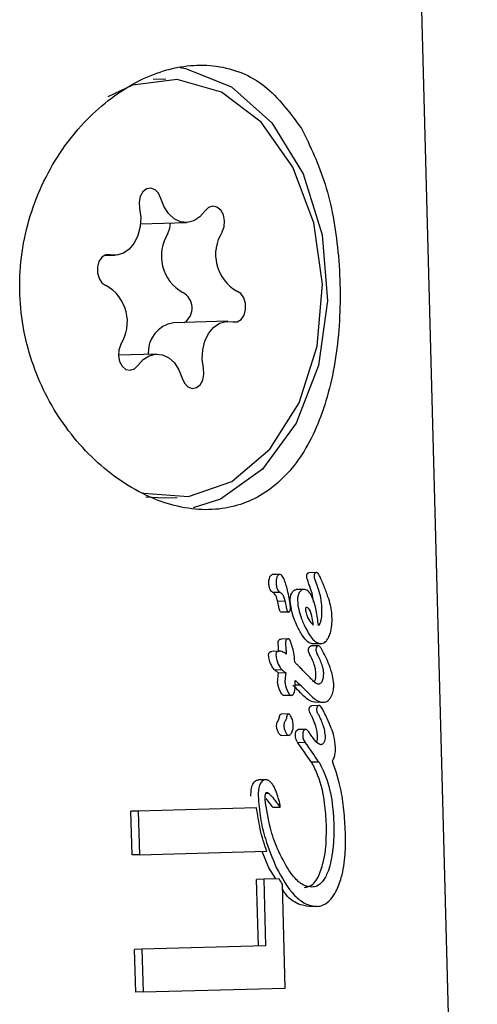
# Model space of a CAD drawing. Units: millimetres. Extents: x -3683 to 3327, y -4452 to 4539.
# Drawn here: x 882 to 891, y -1381 to -1362 of the extents above; entities that cross this region are included whole.
import ezdxf

# ---------------------------------------------------------------- set-up
doc = ezdxf.new("R2010")
doc.units = ezdxf.units.MM
doc.header["$LTSCALE"] = 1000
doc.layers.add('1 EQUIPMENT', color=7, linetype='Continuous', lineweight=18)

# ---------------------------------------------------------------- blocks, each defined once
blk = doc.blocks.new('EQ 21-1001 BLOCK')
at = {"layer": '1 EQUIPMENT', "color": 7, "linetype": 'Continuous', "lineweight": 25}
for p, q in [((891.043, -1401.785), (889.618, -1348.667)), ((885.083, -1363.425), (884.84, -1363.431)), ((884.597, -1366.19), (885.478, -1366.166)), ((883.901, -1366.798), (884.114, -1366.793)), ((886.266, -1368.055), (885.228, -1368.083)), ((884.902, -1368.682), (884.172, -1368.701)), ((884.701, -1371.409), (885.055, -1371.43)), ((885.055, -1371.43), (885.297, -1371.423)), ((887.963, -1372.86), (887.821, -1372.863)), ((887.258, -1372.895), (887.119, -1372.899)), ((887.892, -1372.947), (887.892, -1372.945)), ((888.034, -1372.943), (888.033, -1372.941)), ((887.27, -1373.238), (887.13, -1373.242)), ((887.718, -1373.182), (887.578, -1373.185)), ((887.361, -1373.407), (887.222, -1373.411)), ((887.434, -1373.615), (887.294, -1373.619)), ((888.063, -1373.534), (888.063, -1373.54)), ((887.425, -1374.128), (887.286, -1374.132)), ((887.251, -1374.363), (887.111, -1374.367)), ((888.003, -1374.259), (887.861, -1374.262)), ((888.048, -1374.221), (887.906, -1374.225)), ((887.55, -1374.573), (887.55, -1374.566)), ((887.308, -1374.722), (887.168, -1374.726)), ((887.377, -1374.777), (887.237, -1374.781)), ((887.827, -1374.855), (887.825, -1374.853)), ((887.655, -1375.01), (887.555, -1375.013)), ((887.481, -1375.208), (887.341, -1375.212)), ((888.016, -1375.402), (887.875, -1375.405)), ((888.095, -1375.338), (887.953, -1375.342)), ((887.429, -1375.563), (887.289, -1375.567)), ((887.757, -1375.859), (887.617, -1375.862)), ((887.294, -1375.974), (887.434, -1375.97)), ((887.751, -1376.11), (887.611, -1376.113)), ((888.01, -1376.483), (887.868, -1376.487)), ((888.015, -1376.485), (887.874, -1376.489)), ((886.991, -1376.82), (886.852, -1376.824)), ((887.05, -1377.082), (886.991, -1377.084)), ((886.818, -1377.357), (884.553, -1377.418)), ((887.13, -1377.346), (887.27, -1377.343)), ((884.553, -1377.418), (884.413, -1377.422)), ((884.436, -1378.258), (884.413, -1377.422)), ((884.553, -1377.418), (884.576, -1378.255)), ((884.576, -1378.255), (884.436, -1378.258)), ((884.576, -1378.255), (887.013, -1378.189)), ((887.056, -1378.504), (886.928, -1378.191)), ((887.19, -1378.716), (887.056, -1378.504)), ((887.25, -1378.714), (886.958, -1378.722)), ((886.958, -1378.722), (886.819, -1378.726)), ((886.853, -1380.001), (886.819, -1378.726)), ((886.958, -1378.722), (886.992, -1379.997)), ((887.366, -1380.803), (887.313, -1378.819)), ((887.973, -1379.243), (887.832, -1379.246)), ((886.992, -1379.997), (884.624, -1380.061)), ((884.624, -1380.061), (884.484, -1380.065)), ((884.506, -1380.879), (884.484, -1380.065)), ((884.624, -1380.061), (884.646, -1380.876)), ((884.646, -1380.876), (884.506, -1380.879)), ((884.646, -1380.876), (887.366, -1380.803))]:
    blk.add_line(p, q, dxfattribs=at)
at = {"layer": '1 EQUIPMENT', "color": 7, "linetype": 'Continuous', "lineweight": 25, "flags": 128}
for points in [[(885.354, -1363.204), (885.458, -1363.221), (886.34, -1363.57), (887.113, -1364.262), (887.709, -1365.235), (888.074, -1366.402), (888.176, -1367.661), (888.006, -1368.899), (887.579, -1370.006), (886.933, -1370.883), (886.126, -1371.454), (885.607, -1371.623)], [(884.612, -1371.328), (884.652, -1371.34), (885.513, -1371.406), (886.344, -1371.118), (887.074, -1370.502), (887.636, -1369.613), (887.98, -1368.529), (888.077, -1367.346), (887.917, -1366.171), (887.515, -1365.107), (886.906, -1364.249), (886.145, -1363.673), (885.299, -1363.43), (884.443, -1363.542), (883.973, -1363.766)], [(884.987, -1365.706), (884.943, -1365.608), (884.876, -1365.539), (884.795, -1365.51), (884.713, -1365.524), (884.642, -1365.581), (884.591, -1365.67), (884.569, -1365.78), (884.578, -1365.894)], [(885.831, -1365.949), (885.734, -1366.061), (885.618, -1366.134), (885.492, -1366.165), (885.365, -1366.152), (885.243, -1366.094), (885.135, -1365.996), (885.048, -1365.864), (884.987, -1365.706)], [(884.578, -1365.894), (884.601, -1366.069), (884.591, -1366.246), (884.549, -1366.412), (884.479, -1366.559), (884.383, -1366.675), (884.27, -1366.754), (884.145, -1366.79), (884.017, -1366.782)], [(886.16, -1366.348), (886.198, -1366.248), (886.207, -1366.134), (886.184, -1366.023), (886.132, -1365.932), (886.06, -1365.873), (885.978, -1365.856), (885.898, -1365.882), (885.831, -1365.949)], [(885.122, -1366.376), (885.161, -1366.275), (885.17, -1366.174)], [(884.017, -1366.782), (883.934, -1366.784), (883.859, -1366.83), (883.801, -1366.911), (883.771, -1367.017), (883.771, -1367.131), (883.803, -1367.238), (883.86, -1367.322), (883.936, -1367.369)], [(886.363, -1368.065), (886.445, -1368.063), (886.521, -1368.018), (886.578, -1367.937), (886.609, -1367.831), (886.609, -1367.716), (886.577, -1367.609), (886.519, -1367.526), (886.443, -1367.478)], [(885.802, -1368.953), (885.779, -1368.778), (885.789, -1368.602), (885.83, -1368.435), (885.901, -1368.289), (885.996, -1368.173), (886.11, -1368.094), (886.235, -1368.057), (886.363, -1368.065)], [(884.22, -1368.5), (884.181, -1368.6), (884.173, -1368.714), (884.196, -1368.825), (884.247, -1368.916), (884.319, -1368.975), (884.401, -1368.992), (884.482, -1368.965), (884.548, -1368.899)], [(884.548, -1368.899), (884.646, -1368.787), (884.762, -1368.713), (884.887, -1368.682), (885.015, -1368.696), (885.137, -1368.754), (885.245, -1368.852), (885.332, -1368.984), (885.393, -1369.141)], [(885.393, -1369.141), (885.437, -1369.24), (885.504, -1369.308), (885.585, -1369.338), (885.667, -1369.323), (885.738, -1369.267), (885.789, -1369.178), (885.811, -1369.068), (885.802, -1368.953)], [(887.13, -1377.346), (887.13, -1377.346), (887.13, -1377.346), (887.13, -1377.346), (887.13, -1377.346)]]:
    blk.add_lwpolyline(points, dxfattribs=at)
at = {"layer": '1 EQUIPMENT', "color": 7, "linetype": 'Continuous', "lineweight": 25}
for centre, radius, start, end in [((885.8, -1366.806), 0.804, 147.6099, 240.5707), ((886.838, -1366.778), 0.804, 147.6099, 240.5707), ((883.542, -1368.069), 0.804, 327.6099, 60.5707), ((885.25, -1367.802), 0.335, 304.7987, 62.2512), ((885.318, -1368.65), 0.574, 98.9872, 183.5597)]:
    blk.add_arc(centre, radius, start, end, dxfattribs=at)
for centre, major_axis, ratio, start_param, end_param in [((876.254, -1372.663), (14.042, -5.311), 0.304796, 0.8076, 0.807989), ((876.254, -1372.663), (14.243, -5.387), 0.304796, 0.809342, 0.809725), ((876.278, -1373.539), (14.146, -7.22), 0.352599, 0.815947, 0.829107), ((876.287, -1373.883), (13.95, -7.066), 0.351512, 0.81871, 0.832295), ((876.287, -1373.883), (14.15, -7.167), 0.351512, 0.821209, 0.834597), ((876.237, -1372.027), (-12.974, 17.038), 0.386604, 4.224025, 4.22731), ((876.287, -1373.895), (13.667, -11.755), 0.400537, 0.975264, 0.976062), ((876.297, -1374.265), (13.524, -11.21), 0.399324, 0.942973, 0.972801), ((876.297, -1374.265), (13.717, -11.371), 0.399324, 0.945824, 0.975218), ((876.298, -1374.276), (13.531, -11.151), 0.399098, 0.940424, 0.940998), ((876.344, -1375.993), (14.066, -2.647), 0.190729, 0.646744, 0.647367), ((876.298, -1374.276), (13.724, -11.311), 0.399098, 0.943284, 0.943849), ((876.344, -1375.993), (14.267, -2.685), 0.190729, 0.649613, 0.650227), ((876.379, -1377.333), (-13.218, 15.121), 0.39676, 4.285552, 4.292113)]:
    blk.add_ellipse(centre, major_axis=major_axis, ratio=ratio, start_param=start_param, end_param=end_param, dxfattribs=at)
for points, knots in [([(887.68, -1364.372), (887.459, -1364.072), (887.016, -1363.473), (886.08, -1363.104), (885.044, -1363.192), (884.009, -1363.733), (883.096, -1364.665), (882.447, -1365.922), (882.21, -1367.352), (882.428, -1368.757), (883.035, -1370.002), (883.946, -1370.988), (885.032, -1371.593), (886.107, -1371.723), (887.027, -1371.389), (887.738, -1370.641), (888.214, -1369.532), (888.438, -1368.164), (888.412, -1366.73), (888.177, -1365.395), (887.844, -1364.71), (887.68, -1364.372)], [0, 0, 0, 0, 0.053601, 0.107262, 0.15934, 0.210431, 0.262929, 0.317323, 0.371249, 0.422923, 0.474215, 0.527494, 0.582079, 0.635228, 0.686478, 0.738082, 0.791732, 0.846265, 0.898971, 0.950061, 1, 1, 1, 1]), ([(887.777, -1372.937), (887.777, -1372.931), (887.777, -1372.917), (887.78, -1372.899), (887.785, -1372.888), (887.787, -1372.884)], [0, 0, 0, 0, 0.299755, 0.719354, 1, 1, 1, 1]), ([(887.787, -1372.884), (887.79, -1372.88), (887.796, -1372.87), (887.809, -1372.864), (887.817, -1372.864), (887.821, -1372.863)], [0, 0, 0, 0, 0.304109, 0.678922, 1, 1, 1, 1]), ([(887.928, -1372.88), (887.926, -1372.885), (887.921, -1372.895), (887.918, -1372.914), (887.918, -1372.927), (887.918, -1372.933)], [0, 0, 0, 0, 0.301025, 0.704217, 1, 1, 1, 1]), ([(887.963, -1372.86), (887.959, -1372.86), (887.95, -1372.86), (887.937, -1372.867), (887.931, -1372.876), (887.928, -1372.88)], [0, 0, 0, 0, 0.316872, 0.720069, 1, 1, 1, 1]), ([(888.034, -1372.943), (888.028, -1372.931), (888.015, -1372.901), (887.993, -1372.871), (887.972, -1372.86), (887.964, -1372.86), (887.963, -1372.86)], [0, 0, 0, 0, 0.296564, 0.725997, 0.940101, 1, 1, 1, 1]), ([(887.053, -1373.057), (887.053, -1373.046), (887.053, -1373.025), (887.057, -1372.987), (887.065, -1372.963), (887.07, -1372.948)], [0, 0, 0, 0, 0.278022, 0.556271, 1, 1, 1, 1]), ([(887.127, -1373.239), (887.118, -1373.233), (887.101, -1373.22), (887.078, -1373.189), (887.06, -1373.138), (887.054, -1373.091), (887.053, -1373.061), (887.053, -1373.057)], [0, 0, 0, 0, 0.195417, 0.392723, 0.608867, 0.940358, 1, 1, 1, 1]), ([(887.07, -1372.948), (887.073, -1372.941), (887.081, -1372.924), (887.097, -1372.906), (887.111, -1372.9), (887.118, -1372.899), (887.119, -1372.899)], [0, 0, 0, 0, 0.274651, 0.67695, 0.947165, 1, 1, 1, 1]), ([(887.209, -1372.944), (887.206, -1372.954), (887.2, -1372.971), (887.193, -1373.008), (887.193, -1373.036), (887.192, -1373.053)], [0, 0, 0, 0, 0.278836, 0.53999, 1, 1, 1, 1]), ([(887.192, -1373.053), (887.194, -1373.081), (887.197, -1373.126), (887.215, -1373.182), (887.239, -1373.215), (887.258, -1373.229), (887.266, -1373.235)], [0, 0, 0, 0, 0.3677066, 0.5845722, 0.8024564, 1, 1, 1, 1]), ([(887.258, -1372.895), (887.253, -1372.897), (887.24, -1372.899), (887.223, -1372.917), (887.214, -1372.935), (887.209, -1372.944)], [0, 0, 0, 0, 0.278311, 0.630494, 1, 1, 1, 1]), ([(887.46, -1373.456), (887.452, -1373.406), (887.436, -1373.307), (887.406, -1373.173), (887.372, -1373.053), (887.339, -1372.968), (887.303, -1372.916), (887.279, -1372.897), (887.263, -1372.896), (887.258, -1372.895)], [0, 0, 0, 0, 0.22791, 0.455796, 0.628975, 0.815272, 0.890179, 0.965949, 1, 1, 1, 1]), ([(887.805, -1373.032), (887.8, -1373.02), (887.792, -1372.998), (887.782, -1372.969), (887.777, -1372.949), (887.777, -1372.939), (887.777, -1372.937)], [0, 0, 0, 0, 0.424672, 0.706075, 0.941447, 1, 1, 1, 1]), ([(887.909, -1373.419), (887.907, -1373.402), (887.901, -1373.332), (887.865, -1373.201), (887.827, -1373.094), (887.805, -1373.032)], [0, 0, 0, 0, 0.117616, 0.494514, 1, 1, 1, 1]), ([(887.918, -1372.933), (887.919, -1372.941), (887.921, -1372.963), (887.933, -1372.993), (887.942, -1373.017), (887.946, -1373.029)], [0, 0, 0, 0, 0.229028, 0.612637, 1, 1, 1, 1]), ([(887.946, -1373.029), (887.964, -1373.077), (888.001, -1373.177), (888.047, -1373.345), (888.057, -1373.47), (888.063, -1373.534)], [0, 0, 0, 0, 0.310302, 0.647183, 1, 1, 1, 1]), ([(888.069, -1373.024), (888.066, -1373.017), (888.06, -1373.003), (888.048, -1372.976), (888.039, -1372.955), (888.033, -1372.941)], [0, 0, 0, 0, 0.2572586, 0.5145178, 1, 1, 1, 1]), ([(888.185, -1373.324), (888.174, -1373.29), (888.15, -1373.221), (888.111, -1373.121), (888.083, -1373.056), (888.069, -1373.024)], [0, 0, 0, 0, 0.326626, 0.662919, 1, 1, 1, 1]), ([(887.222, -1373.411), (887.212, -1373.372), (887.198, -1373.316), (887.161, -1373.264), (887.141, -1373.249), (887.13, -1373.242)], [0, 0, 0, 0, 0.5466031, 0.7658188, 1, 1, 1, 1]), ([(887.27, -1373.238), (887.279, -1373.244), (887.3, -1373.259), (887.332, -1373.304), (887.35, -1373.359), (887.359, -1373.397), (887.361, -1373.407)], [0, 0, 0, 0, 0.202441, 0.47313, 0.859615, 1, 1, 1, 1]), ([(887.461, -1373.395), (887.461, -1373.38), (887.462, -1373.342), (887.473, -1373.29), (887.488, -1373.259), (887.494, -1373.247)], [0, 0, 0, 0, 0.269073, 0.6972476, 1, 1, 1, 1]), ([(887.494, -1373.247), (887.5, -1373.237), (887.516, -1373.213), (887.545, -1373.19), (887.568, -1373.187), (887.578, -1373.185)], [0, 0, 0, 0, 0.258727, 0.685012, 1, 1, 1, 1]), ([(887.635, -1373.243), (887.629, -1373.254), (887.615, -1373.283), (887.602, -1373.335), (887.601, -1373.375), (887.601, -1373.391)], [0, 0, 0, 0, 0.268961, 0.701937, 1, 1, 1, 1]), ([(887.718, -1373.182), (887.71, -1373.183), (887.689, -1373.185), (887.659, -1373.206), (887.642, -1373.232), (887.635, -1373.243)], [0, 0, 0, 0, 0.258812, 0.685463, 1, 1, 1, 1]), ([(888.002, -1373.872), (887.99, -1373.775), (887.965, -1373.581), (887.905, -1373.357), (887.829, -1373.231), (887.772, -1373.186), (887.733, -1373.183), (887.718, -1373.182)], [0, 0, 0, 0, 0.327541, 0.658199, 0.786168, 0.915208, 1, 1, 1, 1]), ([(887.243, -1373.511), (887.239, -1373.495), (887.234, -1373.47), (887.227, -1373.436), (887.223, -1373.42), (887.222, -1373.411)], [0, 0, 0, 0, 0.5, 0.75, 1, 1, 1, 1]), ([(887.361, -1373.407), (887.363, -1373.416), (887.366, -1373.432), (887.373, -1373.466), (887.379, -1373.491), (887.382, -1373.508)], [0, 0, 0, 0, 0.25, 0.5, 1, 1, 1, 1]), ([(887.614, -1373.921), (887.593, -1373.876), (887.55, -1373.785), (887.49, -1373.613), (887.472, -1373.476), (887.461, -1373.395)], [0, 0, 0, 0, 0.290765, 0.581647, 1, 1, 1, 1]), ([(887.601, -1373.391), (887.607, -1373.449), (887.62, -1373.562), (887.674, -1373.741), (887.724, -1373.852), (887.754, -1373.918)], [0, 0, 0, 0, 0.294816, 0.583652, 1, 1, 1, 1]), ([(888.263, -1373.731), (888.26, -1373.682), (888.256, -1373.598), (888.231, -1373.459), (888.203, -1373.376), (888.185, -1373.324)], [0, 0, 0, 0, 0.338458, 0.580337, 1, 1, 1, 1]), ([(887.294, -1373.619), (887.29, -1373.618), (887.283, -1373.617), (887.273, -1373.608), (887.258, -1373.581), (887.25, -1373.546), (887.244, -1373.518), (887.243, -1373.511)], [0, 0, 0, 0, 0.117683, 0.235629, 0.396818, 0.845697, 1, 1, 1, 1]), ([(887.382, -1373.508), (887.385, -1373.521), (887.391, -1373.549), (887.401, -1373.582), (887.412, -1373.604), (887.423, -1373.614), (887.43, -1373.614), (887.434, -1373.615)], [0, 0, 0, 0, 0.30102, 0.612002, 0.747917, 0.885299, 1, 1, 1, 1]), ([(887.434, -1373.615), (887.436, -1373.614), (887.441, -1373.614), (887.45, -1373.606), (887.454, -1373.597), (887.457, -1373.592)], [0, 0, 0, 0, 0.2486023, 0.566484, 1, 1, 1, 1]), ([(887.457, -1373.592), (887.458, -1373.588), (887.462, -1373.579), (887.466, -1373.555), (887.466, -1373.535), (887.466, -1373.521)], [0, 0, 0, 0, 0.190515, 0.440825, 1, 1, 1, 1]), ([(887.466, -1373.521), (887.466, -1373.514), (887.465, -1373.501), (887.463, -1373.479), (887.461, -1373.464), (887.46, -1373.456)], [0, 0, 0, 0, 0.3035, 0.606978, 1, 1, 1, 1]), ([(887.775, -1373.526), (887.775, -1373.526), (887.771, -1373.527), (887.765, -1373.529), (887.759, -1373.534), (887.755, -1373.538), (887.754, -1373.543), (887.753, -1373.552), (887.756, -1373.581), (887.766, -1373.646), (887.807, -1373.747), (887.858, -1373.821), (887.896, -1373.856), (887.903, -1373.863)], [0, 0, 0, 0, 0.0086266, 0.0430298, 0.0692745, 0.0804887, 0.0918227, 0.1017461, 0.1379123, 0.2840217, 0.5256039, 0.9044701, 1, 1, 1, 1]), ([(887.903, -1373.863), (887.898, -1373.817), (887.886, -1373.726), (887.86, -1373.62), (887.829, -1373.557), (887.803, -1373.53), (887.784, -1373.527), (887.775, -1373.526)], [0, 0, 0, 0, 0.326189, 0.654599, 0.775466, 0.897533, 1, 1, 1, 1]), ([(888.063, -1373.54), (888.063, -1373.574), (888.065, -1373.653), (888.054, -1373.753), (888.032, -1373.833), (888.012, -1373.859), (888.002, -1373.872)], [0, 0, 0, 0, 0.277636, 0.637638, 0.826593, 1, 1, 1, 1]), ([(888.194, -1374.105), (888.207, -1374.076), (888.239, -1374.005), (888.262, -1373.873), (888.262, -1373.775), (888.263, -1373.731)], [0, 0, 0, 0, 0.276217, 0.681152, 1, 1, 1, 1]), ([(887.906, -1374.225), (887.88, -1374.219), (887.814, -1374.206), (887.711, -1374.096), (887.648, -1373.984), (887.614, -1373.921)], [0, 0, 0, 0, 0.235085, 0.57681, 1, 1, 1, 1]), ([(887.754, -1373.918), (887.778, -1373.961), (887.84, -1374.075), (887.941, -1374.199), (888.022, -1374.215), (888.048, -1374.221)], [0, 0, 0, 0, 0.293215, 0.76886, 1, 1, 1, 1]), ([(887.232, -1374.209), (887.232, -1374.203), (887.232, -1374.189), (887.236, -1374.17), (887.241, -1374.159), (887.244, -1374.155)], [0, 0, 0, 0, 0.30268, 0.725637, 1, 1, 1, 1]), ([(887.244, -1374.155), (887.247, -1374.15), (887.256, -1374.138), (887.272, -1374.132), (887.282, -1374.132), (887.286, -1374.132)], [0, 0, 0, 0, 0.329399, 0.743552, 1, 1, 1, 1]), ([(887.383, -1374.151), (887.381, -1374.156), (887.375, -1374.167), (887.372, -1374.186), (887.372, -1374.2), (887.372, -1374.205)], [0, 0, 0, 0, 0.30383, 0.713116, 1, 1, 1, 1]), ([(887.425, -1374.128), (887.42, -1374.128), (887.409, -1374.129), (887.394, -1374.136), (887.386, -1374.147), (887.383, -1374.151)], [0, 0, 0, 0, 0.324842, 0.747638, 1, 1, 1, 1]), ([(887.454, -1374.148), (887.452, -1374.145), (887.446, -1374.137), (887.436, -1374.129), (887.428, -1374.128), (887.425, -1374.128)], [0, 0, 0, 0, 0.2844327, 0.725437, 1, 1, 1, 1]), ([(887.55, -1374.566), (887.544, -1374.508), (887.535, -1374.405), (887.502, -1374.263), (887.47, -1374.187), (887.454, -1374.148)], [0, 0, 0, 0, 0.395972, 0.693412, 1, 1, 1, 1]), ([(888.048, -1374.221), (888.062, -1374.219), (888.1, -1374.214), (888.152, -1374.174), (888.182, -1374.126), (888.194, -1374.105)], [0, 0, 0, 0, 0.257826, 0.684758, 1, 1, 1, 1]), ([(887.059, -1374.393), (887.063, -1374.388), (887.073, -1374.375), (887.091, -1374.368), (887.105, -1374.367), (887.111, -1374.367)], [0, 0, 0, 0, 0.275731, 0.651774, 1, 1, 1, 1]), ([(887.199, -1374.389), (887.197, -1374.393), (887.192, -1374.401), (887.188, -1374.418), (887.188, -1374.431), (887.188, -1374.437)], [0, 0, 0, 0, 0.260196, 0.673986, 1, 1, 1, 1]), ([(887.251, -1374.363), (887.246, -1374.363), (887.236, -1374.364), (887.22, -1374.368), (887.207, -1374.377), (887.2, -1374.386), (887.199, -1374.389)], [0, 0, 0, 0, 0.271815, 0.525216, 0.867632, 1, 1, 1, 1]), ([(887.238, -1374.298), (887.237, -1374.289), (887.236, -1374.272), (887.233, -1374.242), (887.233, -1374.221), (887.232, -1374.209)], [0, 0, 0, 0, 0.291531, 0.583068, 1, 1, 1, 1]), ([(887.242, -1374.363), (887.242, -1374.355), (887.24, -1374.333), (887.239, -1374.312), (887.238, -1374.298)], [0, 0, 0, 0, 0.362679, 1, 1, 1, 1]), ([(887.386, -1374.417), (887.373, -1374.408), (887.345, -1374.388), (887.3, -1374.366), (887.267, -1374.364), (887.251, -1374.363)], [0, 0, 0, 0, 0.309417, 0.648721, 1, 1, 1, 1]), ([(887.372, -1374.205), (887.372, -1374.214), (887.373, -1374.231), (887.375, -1374.261), (887.376, -1374.282), (887.377, -1374.294)], [0, 0, 0, 0, 0.29161, 0.583161, 1, 1, 1, 1]), ([(887.377, -1374.294), (887.378, -1374.307), (887.38, -1374.334), (887.383, -1374.376), (887.385, -1374.403), (887.386, -1374.417)], [0, 0, 0, 0, 0.323634, 0.661801, 1, 1, 1, 1]), ([(887.812, -1374.348), (887.812, -1374.343), (887.813, -1374.328), (887.817, -1374.307), (887.822, -1374.294), (887.825, -1374.289)], [0, 0, 0, 0, 0.259637, 0.678155, 1, 1, 1, 1]), ([(887.849, -1374.45), (887.843, -1374.437), (887.831, -1374.41), (887.815, -1374.377), (887.813, -1374.354), (887.812, -1374.348)], [0, 0, 0, 0, 0.4247338, 0.8519324, 1, 1, 1, 1]), ([(887.825, -1374.289), (887.827, -1374.285), (887.834, -1374.274), (887.847, -1374.264), (887.857, -1374.263), (887.861, -1374.262)], [0, 0, 0, 0, 0.263122, 0.68276, 1, 1, 1, 1]), ([(887.966, -1374.285), (887.964, -1374.289), (887.959, -1374.301), (887.954, -1374.321), (887.954, -1374.338), (887.954, -1374.344)], [0, 0, 0, 0, 0.259599, 0.682163, 1, 1, 1, 1]), ([(887.954, -1374.344), (887.954, -1374.351), (887.957, -1374.374), (887.972, -1374.407), (887.984, -1374.432), (887.991, -1374.446)], [0, 0, 0, 0, 0.173868, 0.56772, 1, 1, 1, 1]), ([(888.003, -1374.259), (887.999, -1374.259), (887.99, -1374.26), (887.976, -1374.269), (887.969, -1374.281), (887.966, -1374.285)], [0, 0, 0, 0, 0.262714, 0.70953, 1, 1, 1, 1]), ([(888.062, -1374.32), (888.055, -1374.31), (888.044, -1374.293), (888.028, -1374.272), (888.015, -1374.26), (888.006, -1374.259), (888.003, -1374.259)], [0, 0, 0, 0, 0.380383, 0.616537, 0.854132, 1, 1, 1, 1]), ([(888.296, -1374.991), (888.289, -1374.937), (888.273, -1374.804), (888.21, -1374.633), (888.14, -1374.463), (888.088, -1374.368), (888.062, -1374.32)], [0, 0, 0, 0, 0.209749, 0.507648, 0.752701, 1, 1, 1, 1]), ([(887.048, -1374.44), (887.048, -1374.436), (887.049, -1374.424), (887.052, -1374.407), (887.057, -1374.397), (887.059, -1374.393)], [0, 0, 0, 0, 0.259985, 0.684809, 1, 1, 1, 1]), ([(887.168, -1374.726), (887.15, -1374.705), (887.106, -1374.655), (887.066, -1374.551), (887.053, -1374.471), (887.048, -1374.44)], [0, 0, 0, 0, 0.294012, 0.728409, 1, 1, 1, 1]), ([(887.188, -1374.437), (887.193, -1374.469), (887.207, -1374.556), (887.25, -1374.66), (887.294, -1374.707), (887.308, -1374.722)], [0, 0, 0, 0, 0.289382, 0.773519, 1, 1, 1, 1]), ([(887.597, -1374.62), (887.593, -1374.616), (887.585, -1374.608), (887.569, -1374.592), (887.557, -1374.581), (887.55, -1374.573)], [0, 0, 0, 0, 0.266172, 0.532345, 1, 1, 1, 1]), ([(887.954, -1374.774), (887.951, -1374.741), (887.941, -1374.664), (887.9, -1374.558), (887.866, -1374.486), (887.849, -1374.45)], [0, 0, 0, 0, 0.261167, 0.62568, 1, 1, 1, 1]), ([(887.991, -1374.446), (888.007, -1374.479), (888.037, -1374.543), (888.074, -1374.64), (888.093, -1374.717), (888.095, -1374.759), (888.096, -1374.77)], [0, 0, 0, 0, 0.342994, 0.661227, 0.916587, 1, 1, 1, 1]), ([(887.237, -1374.781), (887.226, -1374.771), (887.209, -1374.758), (887.188, -1374.742), (887.178, -1374.734), (887.173, -1374.729), (887.17, -1374.727), (887.168, -1374.726)], [0, 0, 0, 0, 0.4999969, 0.749998, 0.8749989, 0.9374994, 1, 1, 1, 1]), ([(887.308, -1374.722), (887.309, -1374.723), (887.316, -1374.729), (887.331, -1374.741), (887.353, -1374.758), (887.369, -1374.771), (887.377, -1374.777)], [0, 0, 0, 0, 0.062486, 0.311061, 0.65553, 1, 1, 1, 1]), ([(887.711, -1374.738), (887.701, -1374.728), (887.682, -1374.707), (887.644, -1374.667), (887.616, -1374.639), (887.597, -1374.62)], [0, 0, 0, 0, 0.259504, 0.519, 1, 1, 1, 1]), ([(887.22, -1374.958), (887.221, -1374.948), (887.222, -1374.923), (887.227, -1374.883), (887.23, -1374.853), (887.231, -1374.838)], [0, 0, 0, 0, 0.247606, 0.623754, 1, 1, 1, 1]), ([(887.231, -1374.838), (887.232, -1374.833), (887.233, -1374.823), (887.235, -1374.804), (887.236, -1374.79), (887.237, -1374.781)], [0, 0, 0, 0, 0.259417, 0.518833, 1, 1, 1, 1]), ([(887.371, -1374.834), (887.369, -1374.854), (887.366, -1374.884), (887.361, -1374.924), (887.36, -1374.944), (887.36, -1374.954)], [0, 0, 0, 0, 0.499554, 0.749433, 1, 1, 1, 1]), ([(887.36, -1374.954), (887.364, -1374.979), (887.376, -1375.052), (887.408, -1375.13), (887.443, -1375.185), (887.463, -1375.205), (887.477, -1375.207), (887.481, -1375.208)], [0, 0, 0, 0, 0.227797, 0.674699, 0.806506, 0.939678, 1, 1, 1, 1]), ([(887.377, -1374.777), (887.376, -1374.782), (887.375, -1374.792), (887.373, -1374.811), (887.372, -1374.825), (887.371, -1374.834)], [0, 0, 0, 0, 0.259419, 0.518838, 1, 1, 1, 1]), ([(887.481, -1375.208), (887.489, -1375.207), (887.504, -1375.205), (887.525, -1375.188), (887.541, -1375.156), (887.56, -1375.069), (887.559, -1374.986), (887.559, -1374.922)], [0, 0, 0, 0, 0.107538, 0.21626, 0.309434, 0.460758, 1, 1, 1, 1]), ([(887.559, -1374.922), (887.565, -1374.928), (887.578, -1374.939), (887.599, -1374.959), (887.615, -1374.973), (887.624, -1374.981)], [0, 0, 0, 0, 0.288645, 0.577288, 1, 1, 1, 1]), ([(887.993, -1374.995), (887.982, -1374.99), (887.947, -1374.976), (887.892, -1374.924), (887.848, -1374.878), (887.827, -1374.855)], [0, 0, 0, 0, 0.188257, 0.591426, 1, 1, 1, 1]), ([(887.925, -1374.95), (887.932, -1374.935), (887.947, -1374.899), (887.955, -1374.835), (887.954, -1374.791), (887.954, -1374.774)], [0, 0, 0, 0, 0.299664, 0.722164, 1, 1, 1, 1]), ([(888.067, -1374.946), (888.061, -1374.955), (888.047, -1374.976), (888.021, -1374.992), (888.002, -1374.994), (887.993, -1374.995)], [0, 0, 0, 0, 0.2881088, 0.6887692, 1, 1, 1, 1]), ([(888.096, -1374.77), (888.096, -1374.788), (888.096, -1374.837), (888.087, -1374.9), (888.072, -1374.935), (888.067, -1374.946)], [0, 0, 0, 0, 0.296358, 0.767901, 1, 1, 1, 1]), ([(887.341, -1375.212), (887.335, -1375.21), (887.321, -1375.207), (887.294, -1375.177), (887.265, -1375.123), (887.239, -1375.05), (887.223, -1374.994), (887.221, -1374.964), (887.22, -1374.958)], [0, 0, 0, 0, 0.0865167, 0.2076539, 0.459975, 0.7233436, 0.9502556, 1, 1, 1, 1]), ([(887.624, -1374.981), (887.628, -1374.985), (887.635, -1374.992), (887.645, -1375.002), (887.652, -1375.007), (887.655, -1375.01)], [0, 0, 0, 0, 0.3896524, 0.6946768, 1, 1, 1, 1]), ([(887.953, -1375.342), (887.915, -1375.337), (887.847, -1375.328), (887.74, -1375.241), (887.672, -1375.171), (887.631, -1375.129)], [0, 0, 0, 0, 0.332981, 0.603407, 1, 1, 1, 1]), ([(887.772, -1375.126), (887.806, -1375.16), (887.868, -1375.223), (887.968, -1375.311), (888.045, -1375.338), (888.089, -1375.338), (888.095, -1375.338)], [0, 0, 0, 0, 0.329229, 0.60551, 0.952921, 1, 1, 1, 1]), ([(888.248, -1375.23), (888.256, -1375.212), (888.277, -1375.166), (888.295, -1375.083), (888.296, -1375.018), (888.296, -1374.991)], [0, 0, 0, 0, 0.267484, 0.696174, 1, 1, 1, 1]), ([(888.095, -1375.338), (888.11, -1375.336), (888.152, -1375.331), (888.207, -1375.297), (888.237, -1375.248), (888.248, -1375.23)], [0, 0, 0, 0, 0.274299, 0.728506, 1, 1, 1, 1]), ([(887.826, -1375.483), (887.826, -1375.477), (887.826, -1375.463), (887.829, -1375.444), (887.834, -1375.434), (887.836, -1375.43)], [0, 0, 0, 0, 0.302978, 0.717988, 1, 1, 1, 1]), ([(887.852, -1375.562), (887.848, -1375.554), (887.841, -1375.54), (887.832, -1375.519), (887.827, -1375.5), (887.826, -1375.487), (887.826, -1375.483)], [0, 0, 0, 0, 0.336288, 0.595347, 0.856618, 1, 1, 1, 1]), ([(887.836, -1375.43), (887.839, -1375.425), (887.847, -1375.414), (887.861, -1375.407), (887.871, -1375.406), (887.875, -1375.405)], [0, 0, 0, 0, 0.294841, 0.693188, 1, 1, 1, 1]), ([(887.977, -1375.426), (887.975, -1375.431), (887.97, -1375.441), (887.967, -1375.46), (887.967, -1375.473), (887.967, -1375.479)], [0, 0, 0, 0, 0.30391, 0.709425, 1, 1, 1, 1]), ([(887.967, -1375.479), (887.967, -1375.487), (887.969, -1375.507), (887.98, -1375.532), (887.989, -1375.55), (887.993, -1375.559)], [0, 0, 0, 0, 0.258788, 0.629798, 1, 1, 1, 1]), ([(888.016, -1375.402), (888.012, -1375.402), (888.001, -1375.403), (887.987, -1375.41), (887.98, -1375.422), (887.977, -1375.426)], [0, 0, 0, 0, 0.2923419, 0.7498124, 1, 1, 1, 1]), ([(888.114, -1375.535), (888.101, -1375.508), (888.081, -1375.467), (888.053, -1375.425), (888.033, -1375.404), (888.021, -1375.402), (888.016, -1375.402)], [0, 0, 0, 0, 0.476072, 0.723991, 0.877063, 1, 1, 1, 1]), ([(887.218, -1375.712), (887.22, -1375.708), (887.225, -1375.702), (887.233, -1375.689), (887.238, -1375.679), (887.241, -1375.672)], [0, 0, 0, 0, 0.264097, 0.528219, 1, 1, 1, 1]), ([(887.241, -1375.672), (887.243, -1375.668), (887.247, -1375.659), (887.252, -1375.642), (887.254, -1375.63), (887.255, -1375.623)], [0, 0, 0, 0, 0.303017, 0.605927, 1, 1, 1, 1]), ([(887.255, -1375.623), (887.257, -1375.613), (887.259, -1375.598), (887.267, -1375.579), (887.276, -1375.57), (887.284, -1375.567), (887.288, -1375.567), (887.289, -1375.568)], [0, 0, 0, 0, 0.3492261, 0.5581772, 0.7688768, 0.9529006, 1, 1, 1, 1]), ([(887.358, -1375.708), (887.354, -1375.715), (887.345, -1375.733), (887.34, -1375.77), (887.341, -1375.807), (887.345, -1375.829), (887.347, -1375.838)], [0, 0, 0, 0, 0.204369, 0.495103, 0.799297, 1, 1, 1, 1]), ([(887.381, -1375.668), (887.379, -1375.672), (887.375, -1375.68), (887.368, -1375.693), (887.362, -1375.702), (887.358, -1375.708)], [0, 0, 0, 0, 0.264221, 0.528394, 1, 1, 1, 1]), ([(887.394, -1375.619), (887.394, -1375.624), (887.392, -1375.635), (887.388, -1375.652), (887.383, -1375.662), (887.381, -1375.668)], [0, 0, 0, 0, 0.302228, 0.604944, 1, 1, 1, 1]), ([(887.468, -1375.596), (887.462, -1375.587), (887.452, -1375.573), (887.436, -1375.563), (887.423, -1375.563), (887.411, -1375.57), (887.402, -1375.584), (887.397, -1375.601), (887.395, -1375.614), (887.394, -1375.619)], [0, 0, 0, 0, 0.249972, 0.385946, 0.523412, 0.643501, 0.747515, 0.898278, 1, 1, 1, 1]), ([(887.521, -1375.78), (887.52, -1375.76), (887.516, -1375.709), (887.496, -1375.645), (887.476, -1375.609), (887.468, -1375.596)], [0, 0, 0, 0, 0.29644, 0.744054, 1, 1, 1, 1]), ([(887.894, -1375.651), (887.889, -1375.641), (887.88, -1375.62), (887.866, -1375.591), (887.857, -1375.572), (887.852, -1375.562)], [0, 0, 0, 0, 0.334282, 0.667007, 1, 1, 1, 1]), ([(887.987, -1375.987), (887.983, -1375.947), (887.976, -1375.873), (887.94, -1375.761), (887.911, -1375.692), (887.894, -1375.651)], [0, 0, 0, 0, 0.319486, 0.596403, 1, 1, 1, 1]), ([(887.993, -1375.559), (887.998, -1375.568), (888.008, -1375.587), (888.022, -1375.617), (888.03, -1375.637), (888.035, -1375.647)], [0, 0, 0, 0, 0.3343556, 0.6670515, 1, 1, 1, 1]), ([(888.035, -1375.647), (888.049, -1375.679), (888.076, -1375.744), (888.115, -1375.854), (888.124, -1375.939), (888.129, -1375.984)], [0, 0, 0, 0, 0.314386, 0.646734, 1, 1, 1, 1]), ([(888.329, -1376.201), (888.321, -1376.129), (888.307, -1375.997), (888.237, -1375.794), (888.178, -1375.67), (888.141, -1375.592)], [0, 0, 0, 0, 0.310734, 0.566622, 1, 1, 1, 1]), ([(887.208, -1375.842), (887.205, -1375.83), (887.2, -1375.802), (887.202, -1375.762), (887.209, -1375.73), (887.216, -1375.717), (887.218, -1375.712)], [0, 0, 0, 0, 0.266833, 0.631392, 0.855254, 1, 1, 1, 1]), ([(887.294, -1375.973), (887.291, -1375.973), (887.282, -1375.974), (887.264, -1375.962), (887.239, -1375.931), (887.22, -1375.886), (887.211, -1375.852), (887.208, -1375.842)], [0, 0, 0, 0, 0.07717, 0.219517, 0.437818, 0.834216, 1, 1, 1, 1]), ([(887.347, -1375.838), (887.357, -1375.87), (887.371, -1375.913), (887.399, -1375.954), (887.419, -1375.97), (887.436, -1375.971), (887.453, -1375.966), (887.471, -1375.953), (887.482, -1375.935), (887.488, -1375.927)], [0, 0, 0, 0, 0.350104, 0.474257, 0.599602, 0.694177, 0.740862, 0.877278, 1, 1, 1, 1]), ([(887.488, -1375.927), (887.493, -1375.916), (887.508, -1375.887), (887.52, -1375.836), (887.521, -1375.796), (887.521, -1375.78)], [0, 0, 0, 0, 0.268126, 0.697963, 1, 1, 1, 1]), ([(887.561, -1375.965), (887.561, -1375.957), (887.561, -1375.938), (887.566, -1375.912), (887.573, -1375.897), (887.576, -1375.891)], [0, 0, 0, 0, 0.298338, 0.716805, 1, 1, 1, 1]), ([(887.576, -1375.891), (887.579, -1375.887), (887.587, -1375.875), (887.601, -1375.865), (887.612, -1375.863), (887.617, -1375.862)], [0, 0, 0, 0, 0.259189, 0.688161, 1, 1, 1, 1]), ([(887.716, -1375.887), (887.713, -1375.894), (887.706, -1375.908), (887.701, -1375.935), (887.701, -1375.954), (887.701, -1375.962)], [0, 0, 0, 0, 0.299531, 0.701263, 1, 1, 1, 1]), ([(887.757, -1375.859), (887.753, -1375.859), (887.743, -1375.861), (887.728, -1375.87), (887.72, -1375.882), (887.716, -1375.887)], [0, 0, 0, 0, 0.259082, 0.698327, 1, 1, 1, 1]), ([(887.845, -1375.946), (887.835, -1375.932), (887.819, -1375.909), (887.796, -1375.879), (887.776, -1375.861), (887.762, -1375.859), (887.757, -1375.859)], [0, 0, 0, 0, 0.366103, 0.604715, 0.845263, 1, 1, 1, 1]), ([(887.611, -1376.113), (887.6, -1376.1), (887.582, -1376.077), (887.563, -1376.024), (887.562, -1375.987), (887.561, -1375.965)], [0, 0, 0, 0, 0.3720362, 0.6398418, 1, 1, 1, 1]), ([(887.701, -1375.962), (887.702, -1375.987), (887.705, -1376.03), (887.726, -1376.08), (887.743, -1376.1), (887.751, -1376.11)], [0, 0, 0, 0, 0.428177, 0.718918, 1, 1, 1, 1]), ([(888.044, -1376.15), (888.03, -1376.145), (887.979, -1376.129), (887.917, -1376.046), (887.869, -1375.98), (887.852, -1375.957)], [0, 0, 0, 0, 0.183927, 0.710292, 1, 1, 1, 1]), ([(887.966, -1376.112), (887.971, -1376.101), (887.981, -1376.076), (887.987, -1376.032), (887.987, -1376), (887.987, -1375.987)], [0, 0, 0, 0, 0.301663, 0.7073828, 1, 1, 1, 1]), ([(888.129, -1375.984), (888.129, -1375.997), (888.129, -1376.03), (888.122, -1376.075), (888.111, -1376.099), (888.108, -1376.108)], [0, 0, 0, 0, 0.298583, 0.749097, 1, 1, 1, 1]), ([(888.108, -1376.108), (888.102, -1376.116), (888.09, -1376.134), (888.067, -1376.147), (888.051, -1376.149), (888.044, -1376.15)], [0, 0, 0, 0, 0.290622, 0.702855, 1, 1, 1, 1]), ([(888.27, -1376.456), (888.279, -1376.442), (888.3, -1376.41), (888.323, -1376.334), (888.33, -1376.259), (888.329, -1376.212), (888.329, -1376.201)], [0, 0, 0, 0, 0.22704, 0.519934, 0.886127, 1, 1, 1, 1]), ([(888.52, -1377.886), (888.513, -1377.741), (888.499, -1377.453), (888.436, -1376.955), (888.332, -1376.642), (888.27, -1376.456)], [0, 0, 0, 0, 0.287276, 0.574779, 1, 1, 1, 1]), ([(888.155, -1377.677), (888.147, -1377.539), (888.128, -1377.213), (888.029, -1376.796), (887.915, -1376.571), (887.874, -1376.489)], [0, 0, 0, 0, 0.317054, 0.751414, 1, 1, 1, 1]), ([(888.015, -1376.485), (888.067, -1376.592), (888.19, -1376.842), (888.276, -1377.267), (888.291, -1377.563), (888.297, -1377.673)], [0, 0, 0, 0, 0.31828, 0.746252, 1, 1, 1, 1]), ([(886.759, -1376.884), (886.766, -1376.874), (886.783, -1376.851), (886.815, -1376.828), (886.841, -1376.825), (886.852, -1376.824)], [0, 0, 0, 0, 0.26432, 0.674809, 1, 1, 1, 1]), ([(886.991, -1376.82), (886.982, -1376.821), (886.958, -1376.824), (886.925, -1376.843), (886.906, -1376.869), (886.898, -1376.88)], [0, 0, 0, 0, 0.264141, 0.684548, 1, 1, 1, 1]), ([(887.084, -1376.864), (887.078, -1376.858), (887.058, -1376.838), (887.026, -1376.822), (886.999, -1376.82), (886.991, -1376.82)], [0, 0, 0, 0, 0.201617, 0.743448, 1, 1, 1, 1]), ([(886.711, -1377.135), (886.711, -1377.108), (886.711, -1377.038), (886.725, -1376.947), (886.751, -1376.899), (886.759, -1376.884)], [0, 0, 0, 0, 0.308648, 0.783915, 1, 1, 1, 1]), ([(886.898, -1376.88), (886.887, -1376.903), (886.86, -1376.957), (886.849, -1377.047), (886.849, -1377.109), (886.849, -1377.131)], [0, 0, 0, 0, 0.313261, 0.747902, 1, 1, 1, 1]), ([(887.2, -1377.066), (887.19, -1377.041), (887.17, -1376.99), (887.134, -1376.917), (887.101, -1376.882), (887.084, -1376.864)], [0, 0, 0, 0, 0.327771, 0.656662, 1, 1, 1, 1]), ([(886.849, -1377.131), (886.86, -1377.271), (886.883, -1377.55), (886.995, -1378.02), (887.12, -1378.32), (887.195, -1378.5)], [0, 0, 0, 0, 0.28574, 0.570527, 1, 1, 1, 1]), ([(886.982, -1377.195), (886.981, -1377.175), (886.981, -1377.143), (886.985, -1377.105), (886.99, -1377.083), (886.995, -1377.074), (886.996, -1377.072)], [0, 0, 0, 0, 0.481699, 0.732941, 0.922687, 1, 1, 1, 1]), ([(887.437, -1378.552), (887.361, -1378.419), (887.222, -1378.175), (887.058, -1377.713), (887.009, -1377.382), (886.982, -1377.195)], [0, 0, 0, 0, 0.343013, 0.630763, 1, 1, 1, 1]), ([(886.996, -1377.072), (886.997, -1377.07), (886.999, -1377.068), (887.003, -1377.065), (887.007, -1377.064), (887.009, -1377.064)], [0, 0, 0, 0, 0.250734, 0.585665, 1, 1, 1, 1]), ([(887.13, -1377.346), (887.112, -1377.324), (887.069, -1377.271), (887.027, -1377.214), (887.003, -1377.181)], [0, 0, 0, 0, 0.417006, 1, 1, 1, 1]), ([(887.009, -1377.064), (887.014, -1377.065), (887.024, -1377.066), (887.036, -1377.072), (887.044, -1377.077), (887.048, -1377.08), (887.05, -1377.082)], [0, 0, 0, 0, 0.393814, 0.692926, 0.845925, 1, 1, 1, 1]), ([(887.05, -1377.082), (887.085, -1377.116), (887.142, -1377.171), (887.209, -1377.268), (887.249, -1377.318), (887.269, -1377.342)], [0, 0, 0, 0, 0.441166, 0.720609, 1, 1, 1, 1]), ([(887.27, -1377.308), (887.264, -1377.279), (887.252, -1377.224), (887.228, -1377.143), (887.21, -1377.092), (887.2, -1377.066)], [0, 0, 0, 0, 0.336941, 0.667687, 1, 1, 1, 1]), ([(887.013, -1378.189), (886.99, -1378.121), (886.944, -1377.983), (886.87, -1377.708), (886.839, -1377.495), (886.818, -1377.357)], [0, 0, 0, 0, 0.260261, 0.520534, 1, 1, 1, 1]), ([(887.269, -1377.342), (887.269, -1377.342), (887.269, -1377.343), (887.27, -1377.342), (887.27, -1377.342), (887.271, -1377.341), (887.272, -1377.339), (887.272, -1377.328), (887.271, -1377.317), (887.27, -1377.309), (887.27, -1377.308)], [0, 0, 0, 0, 0.025595, 0.047338, 0.069138, 0.096886, 0.145519, 0.29701, 0.915122, 1, 1, 1, 1]), ([(887.994, -1378.686), (888.03, -1378.595), (888.121, -1378.367), (888.156, -1378.002), (888.155, -1377.755), (888.155, -1377.677)], [0, 0, 0, 0, 0.31317, 0.783301, 1, 1, 1, 1]), ([(888.297, -1377.673), (888.297, -1377.784), (888.297, -1377.987), (888.259, -1378.318), (888.202, -1378.551), (888.143, -1378.667), (888.135, -1378.682)], [0, 0, 0, 0, 0.308144, 0.560729, 0.940721, 1, 1, 1, 1]), ([(888.338, -1378.957), (888.375, -1378.871), (888.464, -1378.663), (888.52, -1378.281), (888.52, -1378.004), (888.52, -1377.886)], [0, 0, 0, 0, 0.286519, 0.693413, 1, 1, 1, 1]), ([(887.195, -1378.5), (887.304, -1378.695), (887.465, -1378.981), (887.75, -1379.21), (887.896, -1379.232), (887.973, -1379.243)], [0, 0, 0, 0, 0.504935, 0.742053, 1, 1, 1, 1]), ([(887.877, -1378.874), (887.83, -1378.868), (887.718, -1378.855), (887.566, -1378.729), (887.476, -1378.605), (887.437, -1378.552)], [0, 0, 0, 0, 0.297111, 0.698638, 1, 1, 1, 1]), ([(887.737, -1378.878), (887.762, -1378.875), (887.828, -1378.867), (887.92, -1378.805), (887.971, -1378.722), (887.994, -1378.686)], [0, 0, 0, 0, 0.260794, 0.672809, 1, 1, 1, 1]), ([(888.135, -1378.682), (888.117, -1378.712), (888.071, -1378.787), (887.982, -1378.86), (887.91, -1378.87), (887.877, -1378.874)], [0, 0, 0, 0, 0.260905, 0.672994, 1, 1, 1, 1]), ([(887.832, -1379.246), (887.758, -1379.234), (887.594, -1379.208), (887.41, -1379.072), (887.328, -1378.937), (887.315, -1378.915)], [0, 0, 0, 0, 0.4069402, 0.9049594, 1, 1, 1, 1]), ([(887.973, -1379.243), (888.01, -1379.238), (888.105, -1379.225), (888.235, -1379.129), (888.306, -1379.009), (888.338, -1378.957)], [0, 0, 0, 0, 0.262547, 0.67839, 1, 1, 1, 1])]:
    blk.add_open_spline(points, degree=3, knots=knots, dxfattribs=at)

msp = doc.modelspace()

# ---------------------------------------------------------------- block references
at = {"layer": '1 EQUIPMENT'}
msp.add_blockref('EQ 21-1001 BLOCK', (0, 0), dxfattribs=at)

doc.saveas('drawing.dxf')
